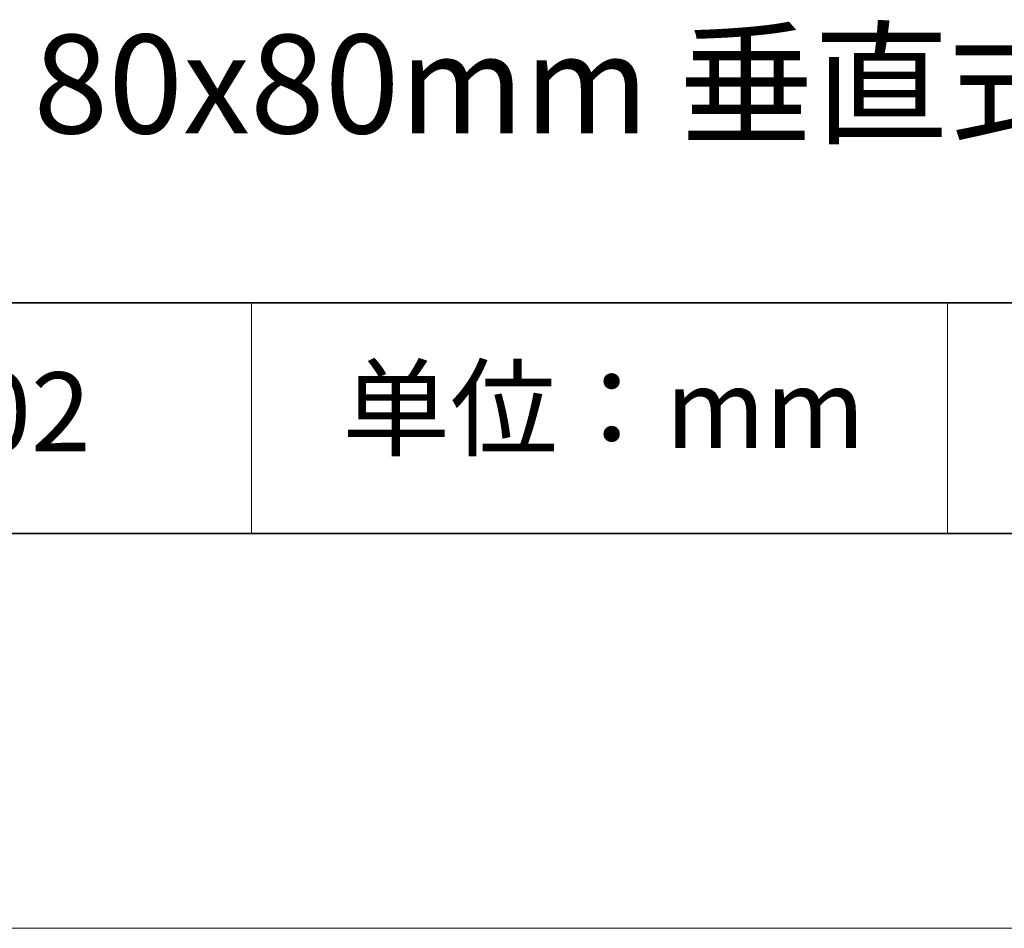
# Model space of a CAD drawing. Units: millimetres. Extents: x 11673 to 11970, y -7557 to -7347.
# Drawn here: x 11910 to 11935, y -7557 to -7534 of the extents above; entities that cross this region are included whole.
import ezdxf

# ---------------------------------------------------------------- set-up
doc = ezdxf.new("R2010")
doc.units = ezdxf.units.MM
doc.header["$LTSCALE"] = 10
doc.layers.add('6文字层', color=3, linetype='Continuous')
doc.layers.add('粗实线层', color=7, linetype='Continuous', lineweight=35)
doc.layers.add('细实线层', color=7, linetype='Continuous', lineweight=18)
doc.styles.get("Standard").update_dxf_attribs({"font": 'simhei.ttf'})

# ---------------------------------------------------------------- blocks, each defined once
blk = doc.blocks.new('*X10')
at = {"layer": '粗实线层'}
blk.add_line((-138.5, -95), (138.5, -95), dxfattribs=at)
at = {"layer": '细实线层'}
blk.add_line((-148.5, -105), (148.5, -105), dxfattribs=at)

msp = doc.modelspace()

# ---------------------------------------------------------------- linework, layer by layer
at = {"layer": '粗实线层'}
for p, q in [((11884.887, -7540.6809), (11959.887, -7540.6809)), ((11819.887, -7546.5219), (11959.887, -7546.5219))]:
    msp.add_line(p, q, dxfattribs=at)
at = {"layer": '细实线层'}
for p, q in [((11915.9407, -7540.6809), (11915.9407, -7546.5219)), ((11933.5708, -7540.6809), (11933.5708, -7546.5219))]:
    msp.add_line(p, q, dxfattribs=at)

# ---------------------------------------------------------------- block references
at = {"layer": '粗实线层'}
msp.add_blockref('*X10', (11821.387, -7451.5219), dxfattribs=at)

# ---------------------------------------------------------------- texts
at = {"layer": '6文字层', "attachment_point": 5}
for s, insert, char_height, width in [('80x80mm 垂直式移动平台', (11930.5315, -7535.4661), 2.5, 85.247499), ('{\\fSimSun|b0|i0|c134|p2;单位：mm} ', (11924.8609, -7543.3567), 2, 17.848558), ('{\\fMicrosoft YaHei|b1|i0|c134|p34;\\H0.91429x;518202}', (11907.3279, -7543.4428), 2.1875, 17.848558)]:
    msp.add_mtext(s, dxfattribs=dict(at, insert=insert, char_height=char_height, width=width))

doc.saveas('drawing.dxf')
